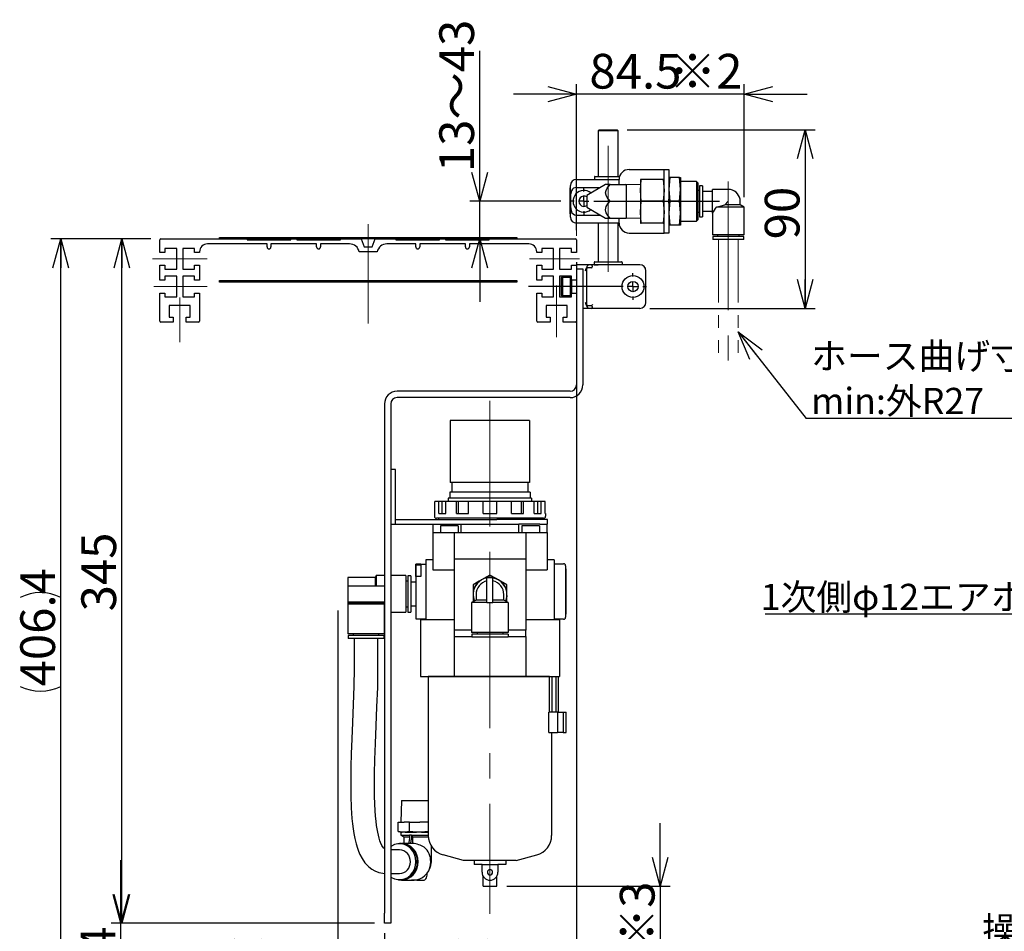
# Model space of a CAD drawing. Units: millimetres. Extents: x 50 to 2184, y 50 to 1435.
# Drawn here: x 578 to 1074, y 286 to 746 of the extents above; entities that cross this region are included whole.
import ezdxf

# ---------------------------------------------------------------- set-up
doc = ezdxf.new("R2010")
doc.units = ezdxf.units.MM
doc.header["$LTSCALE"] = 5
doc.linetypes.add('CENTERX2', pattern=[20.32, 12.7, -2.54, 2.54, -2.54])
doc.linetypes.add('PHANTOM', pattern=[12.7, 6.35, -1.27, 1.27, -1.27, 1.27, -1.27])
doc.layers.add('設計図枠', color=7, linetype='Continuous')
doc.styles.add('SLDTEXTSTYLE0', font='MSGOTHIC.TTC', dxfattribs={"bigfont": 'bigfont'})
doc.styles.add('SLDTEXTSTYLE2', font='MSGOTHIC.TTC')
doc.styles.add('SLDTEXTSTYLE7', font='MSGOTHIC.TTC', dxfattribs={"width": 0.631612, "bigfont": 'bigfont'})
doc.styles.get("Standard").update_dxf_attribs({"font": 'MSGOTHIC.TTC'})
doc.dimstyles.new('SLDDIMSTYLE0', dxfattribs={"dimtxt": 17.5, "dimasz": 14.5, "dimexe": 0, "dimexo": 0.0625, "dimgap": 4.375, "dimtad": 3, "dimdec": 1, "dimrnd": 1e-09, "dimzin": 12, "dimdsep": 46, "dimtxsty": 'SLDTEXTSTYLE2', "dimblk1": 'OPEN30', "dimblk2": 'OPEN30', "dimsah": 1, "dimcen": 0.09, "dimadec": 0, "dimazin": 3, "dimtfac": 1, "dimtdec": 1, "dimtofl": 0, "dimtmove": 0, "dimatfit": 3, "dimldrblk": 'OPEN30', "dimfxl": 1, "dimfrac": 2, "dimtolj": 1, "dimtzin": 12, "dimarcsym": 0})
doc.dimstyles.new('SLDDIMSTYLE1', dxfattribs={"dimtxt": 17.5, "dimasz": 14.5, "dimexe": 0, "dimexo": 0.0625, "dimgap": 4.375, "dimtad": 3, "dimdec": 1, "dimrnd": 1e-09, "dimzin": 12, "dimdsep": 46, "dimtxsty": 'SLDTEXTSTYLE2', "dimblk1": 'OPEN30', "dimblk2": 'OPEN30', "dimsah": 1, "dimcen": 0.09, "dimadec": 0, "dimazin": 3, "dimtfac": 1, "dimtdec": 1, "dimtmove": 0, "dimatfit": 0, "dimldrblk": 'OPEN30', "dimfxl": 1, "dimfrac": 2, "dimtolj": 1, "dimtzin": 12, "dimarcsym": 0})
doc.dimstyles.new('SLDDIMSTYLE2', dxfattribs={"dimtxt": 0.18, "dimasz": 14.5, "dimexe": 0, "dimexo": 0.0625, "dimgap": 0, "dimtad": 0, "dimtih": 1, "dimtoh": 1, "dimdec": 0, "dimrnd": 1e-09, "dimzin": 0, "dimdsep": 46, "dimtxsty": 'STANDARD', "dimblk1": 'OPEN30', "dimblk2": 'OPEN30', "dimsah": 1, "dimcen": 0.09, "dimadec": 0, "dimazin": 0, "dimtfac": 14.5, "dimtdec": 0, "dimtofl": 0, "dimtmove": 0, "dimatfit": 3, "dimldrblk": 'OPEN30', "dimfxl": 1, "dimfrac": 2, "dimtolj": 1, "dimtzin": 0, "dimarcsym": 0})

# ---------------------------------------------------------------- blocks, each defined once
blk = doc.blocks.new('SW_NOTE_3')
at = {"layer": '設計図枠', "color": 0}
blk.add_line((-79.32, 0), (0, 0), dxfattribs=at)
at = {"layer": '設計図枠', "color": 0, "insert": (-81.54, 15.21), "char_height": 13.229, "attachment_point": 1, "style": 'SLDTEXTSTYLE0'}
blk.add_mtext('操作パネル', dxfattribs=at)
blk = doc.blocks.new('SW_NOTE_4')
at = {"layer": '設計図枠', "color": 0}
blk.add_line((-172.83, 0), (0, 0), dxfattribs=at)
at = {"layer": '設計図枠', "color": 0, "insert": (-175.11, 15.08), "char_height": 13.2292, "attachment_point": 1, "style": 'SLDTEXTSTYLE7'}
blk.add_mtext('1次側φ12エアホースを接続してください', dxfattribs=at)
blk = doc.blocks.new('_Open30')
at = {"color": 0, "linetype": 'ByBlock', "lineweight": -2}
for p, q in [((-1, 0.267949), (0, 0)), ((0, 0), (-1, -0.267949)), ((0, 0), (-1, 0))]:
    blk.add_line(p, q, dxfattribs=at)
blk = doc.blocks.new('_D_15')
at = {"layer": '設計図枠'}
for p, q in [((901.06, 308.72), (901.06, 340.47)), ((823.71, 308.72), (906.06, 308.72)), ((901.06, 308.72), (901.06, 228.72)), ((823.71, 228.72), (906.06, 228.72)), ((901.06, 228.72), (901.06, 196.97))]:
    blk.add_line(p, q, dxfattribs=at)
at = {"layer": '設計図枠', "xscale": 14.5, "yscale": 14.5}
for p, rotation in [((901.06, 308.72), 270), ((901.06, 228.72), 90)]:
    blk.add_blockref('_Open30', p, dxfattribs=dict(at, rotation=rotation))
at = {"layer": '設計図枠', "char_height": 17.5, "attachment_point": 1, "rotation": 90}
for s, insert, style in [(') ※3', (880.69, 260.53), 'SLDTEXTSTYLE0'), ('80', (880.69, 240.16), 'SLDTEXTSTYLE2'), ('(', (880.69, 233.96), 'SLDTEXTSTYLE2')]:
    blk.add_mtext(s, dxfattribs=dict(at, insert=insert, style=style))
blk = doc.blocks.new('_D_16')
at = {"layer": '設計図枠'}
for p, q in [((644.31, 635.07), (593.81, 635.07)), ((598.81, 228.72), (598.81, 635.07)), ((806.71, 228.72), (593.81, 228.72))]:
    blk.add_line(p, q, dxfattribs=at)
for centre, start, end in [((588.62, 433.96), 63.4349, 116.5651), ((588.62, 429.83), 243.4349, 296.5651)]:
    blk.add_arc(centre, 22.77, start, end, dxfattribs=at)
at = {"layer": '設計図枠', "xscale": 14.5, "yscale": 14.5}
for p, rotation in [((598.81, 635.07), 90), ((598.81, 228.72), 270)]:
    blk.add_blockref('_Open30', p, dxfattribs=dict(at, rotation=rotation))
at = {"layer": '設計図枠', "insert": (578.44, 409.46), "char_height": 17.5, "attachment_point": 1, "rotation": 90, "style": 'SLDTEXTSTYLE2'}
blk.add_mtext('406.4', dxfattribs=at)
blk = doc.blocks.new('_D_17')
at = {"layer": '設計図枠'}
for p, q in [((629.17, 290.07), (629.17, 321.82)), ((757.01, 290.07), (624.17, 290.07)), ((629.17, 228.72), (629.17, 290.07)), ((806.71, 228.72), (624.17, 228.72)), ((629.17, 228.72), (629.17, 196.97))]:
    blk.add_line(p, q, dxfattribs=at)
for centre, start, end in [((618.98, 256.37), 63.4349, 116.5651), ((618.98, 262.42), 243.4349, 296.5651)]:
    blk.add_arc(centre, 22.77, start, end, dxfattribs=at)
at = {"layer": '設計図枠', "xscale": 14.5, "yscale": 14.5}
for p, rotation in [((629.17, 290.07), 270), ((629.17, 228.72), 90)]:
    blk.add_blockref('_Open30', p, dxfattribs=dict(at, rotation=rotation))
at = {"layer": '設計図枠', "insert": (608.8, 242.05), "char_height": 17.5, "attachment_point": 1, "rotation": 90, "style": 'SLDTEXTSTYLE2'}
blk.add_mtext('61.4', dxfattribs=at)
blk = doc.blocks.new('_D_18')
at = {"layer": '設計図枠'}
for p, q in [((810.03, 654.07), (810.03, 729.86)), ((850.86, 654.07), (805.03, 654.07)), ((810.03, 635.07), (810.03, 654.07)), ((810.03, 635.07), (810.03, 603.32))]:
    blk.add_line(p, q, dxfattribs=at)
at = {"layer": '設計図枠', "xscale": 14.5, "yscale": 14.5}
for p, rotation in [((810.03, 654.07), 270), ((810.03, 635.07), 90)]:
    blk.add_blockref('_Open30', p, dxfattribs=dict(at, rotation=rotation))
at = {"layer": '設計図枠', "insert": (789.67, 668.76), "char_height": 17.5, "attachment_point": 1, "rotation": 90, "style": 'SLDTEXTSTYLE0'}
blk.add_mtext('13～43', dxfattribs=at)
blk = doc.blocks.new('_D_19')
at = {"layer": '設計図枠'}
for p, q in [((858.81, 639.57), (858.81, 713.04)), ((943.31, 656.17), (943.31, 713.04)), ((858.81, 708.04), (827.06, 708.04)), ((943.31, 708.04), (858.81, 708.04)), ((943.31, 708.04), (975.06, 708.04))]:
    blk.add_line(p, q, dxfattribs=at)
at = {"layer": '設計図枠', "xscale": 14.5, "yscale": 14.5}
blk.add_blockref('_Open30', (858.81, 708.04), dxfattribs=at)
at = {"layer": '設計図枠', "xscale": 14.5, "yscale": 14.5, "rotation": 180}
blk.add_blockref('_Open30', (943.31, 708.04), dxfattribs=at)
at = {"layer": '設計図枠', "char_height": 17.5, "attachment_point": 1}
for s, insert, style in [('84.5', (865.34, 728.4), 'SLDTEXTSTYLE2'), (' ※2', (900.03, 728.4), 'SLDTEXTSTYLE0')]:
    blk.add_mtext(s, dxfattribs=dict(at, insert=insert, style=style))
blk = doc.blocks.new('_D_20')
at = {"layer": '設計図枠'}
for p, q in [((738.51, 447.77), (738.51, 256.52)), ((762.01, 285.07), (762.01, 256.52)), ((738.51, 261.52), (680.42, 261.52)), ((738.51, 261.52), (762.01, 261.52)), ((762.01, 261.52), (793.76, 261.52))]:
    blk.add_line(p, q, dxfattribs=at)
at = {"layer": '設計図枠', "xscale": 14.5, "yscale": 14.5}
blk.add_blockref('_Open30', (738.51, 261.52), dxfattribs=at)
at = {"layer": '設計図枠', "xscale": 14.5, "yscale": 14.5, "rotation": 180}
blk.add_blockref('_Open30', (762.01, 261.52), dxfattribs=at)
at = {"layer": '設計図枠', "insert": (680.42, 281.88), "char_height": 17.5, "attachment_point": 1, "style": 'SLDTEXTSTYLE2'}
blk.add_mtext('23.5', dxfattribs=at)
blk = doc.blocks.new('_D_21')
at = {"layer": '設計図枠'}
for p, q in [((858.81, 623.32), (858.81, 256.52)), ((762.01, 285.07), (762.01, 256.52)), ((762.01, 261.52), (858.81, 261.52))]:
    blk.add_line(p, q, dxfattribs=at)
at = {"layer": '設計図枠', "xscale": 14.5, "yscale": 14.5, "rotation": 180}
blk.add_blockref('_Open30', (762.01, 261.52), dxfattribs=at)
at = {"layer": '設計図枠', "xscale": 14.5, "yscale": 14.5}
blk.add_blockref('_Open30', (858.81, 261.52), dxfattribs=at)
at = {"layer": '設計図枠', "insert": (793.07, 281.88), "char_height": 17.5, "attachment_point": 1, "style": 'SLDTEXTSTYLE2'}
blk.add_mtext('96.8', dxfattribs=at)
blk = doc.blocks.new('_D_22')
at = {"layer": '設計図枠'}
for p, q in [((644.31, 635.07), (624.58, 635.07)), ((629.58, 290.07), (629.58, 635.07)), ((757.01, 290.07), (624.58, 290.07))]:
    blk.add_line(p, q, dxfattribs=at)
at = {"layer": '設計図枠', "xscale": 14.5, "yscale": 14.5}
for p, rotation in [((629.58, 635.07), 90), ((629.58, 290.07), 270)]:
    blk.add_blockref('_Open30', p, dxfattribs=dict(at, rotation=rotation))
at = {"layer": '設計図枠', "insert": (609.22, 447.29), "char_height": 17.5, "attachment_point": 1, "rotation": 90, "style": 'SLDTEXTSTYLE2'}
blk.add_mtext('345', dxfattribs=at)
blk = doc.blocks.new('_D_23')
at = {"layer": '設計図枠'}
for p, q in [((884.31, 690.07), (979.1, 690.07)), ((974.1, 690.07), (974.1, 600.07)), ((895.81, 600.07), (979.1, 600.07))]:
    blk.add_line(p, q, dxfattribs=at)
at = {"layer": '設計図枠', "xscale": 14.5, "yscale": 14.5}
for p, rotation in [((974.1, 690.07), 90), ((974.1, 600.07), 270)]:
    blk.add_blockref('_Open30', p, dxfattribs=dict(at, rotation=rotation))
at = {"layer": '設計図枠', "insert": (953.74, 634.88), "char_height": 17.5, "attachment_point": 1, "rotation": 90, "style": 'SLDTEXTSTYLE2'}
blk.add_mtext('90', dxfattribs=at)
blk = doc.blocks.new('SW_NOTE_7')
at = {"layer": '設計図枠', "color": 0}
blk.add_line((109.34, 0), (0, 0), dxfattribs=at)
at = {"layer": '設計図枠', "color": 0, "char_height": 13.229, "attachment_point": 1, "style": 'SLDTEXTSTYLE0'}
for s, insert in [('ホース曲げ寸法', (2.48, 38.06)), ('min:外R27', (2.48, 15.42))]:
    blk.add_mtext(s, dxfattribs=dict(at, insert=insert))
blk = doc.blocks.new('SW_CENTERMARKSYMBOL_27')
at = {"layer": '設計図枠', "color": 0}
for p, q in [((0, 5), (0, 6.75)), ((-5, 0), (-6.75, 0)), ((0, 0), (-2.5, 0)), ((0, 0), (0, 2.5)), ((0, 0), (0, -2.5)), ((0, 0), (2.5, 0)), ((5, 0), (68.24, 0)), ((0, -5), (0, -6.75))]:
    blk.add_line(p, q, dxfattribs=at)
blk = doc.blocks.new('SW_CENTERMARKSYMBOL_28')
at = {"layer": '設計図枠', "color": 0}
for p, q in [((0, 5), (0, 6.75)), ((-5, 0), (-52.62, 0)), ((0, 0), (-2.5, 0)), ((0, 0), (0, 2.5)), ((0, 0), (0, -2.5)), ((0, 0), (2.5, 0)), ((5, 0), (6.75, 0)), ((0, -5), (0, -6.75))]:
    blk.add_line(p, q, dxfattribs=at)

msp = doc.modelspace()

# ---------------------------------------------------------------- linework, layer by layer
at = {"color": 7, "linetype": 'Continuous', "lineweight": 25}
for p, q in [((870.31, 690.07), (869.81, 689.57)), ((870.31, 690.07), (879.31, 690.07)), ((879.81, 689.57), (879.31, 690.07)), ((869.81, 689.57), (869.81, 666.57)), ((879.81, 689.57), (869.81, 689.57)), ((879.81, 666.57), (879.81, 689.57)), ((867.83, 666.27), (867.83, 665.07)), ((868.13, 666.57), (880.54, 666.57)), ((885.31, 670.07), (900.71, 670.07)), ((900.71, 670.07), (903.01, 670.07)), ((903.01, 670.07), (905.31, 670.07)), ((903.01, 655.07), (903.01, 670.07)), ((905.31, 670.07), (905.31, 655.07)), ((905.81, 666.07), (905.31, 660.07)), ((905.31, 666.07), (905.81, 666.07)), ((910.81, 666.07), (905.81, 666.07)), ((911.31, 660.07), (910.81, 666.07)), ((910.81, 666.07), (911.31, 666.07)), ((911.31, 666.07), (911.31, 660.07)), ((855.51, 660.8), (855.51, 658.38)), ((855.51, 660.8), (855.81, 660.8)), ((855.81, 654.07), (855.81, 662.07)), ((858.81, 665.07), (880.31, 665.07)), ((858.81, 661), (870.81, 661)), ((873.53, 662.57), (864.01, 657.07)), ((875.81, 662.57), (883.81, 662.57)), ((880.31, 662.57), (880.31, 665.07)), ((891.01, 662.35), (883.77, 662.57)), ((883.81, 662.57), (883.81, 658.59)), ((891.01, 659.57), (891.46, 665.07)), ((891.46, 665.07), (891.01, 665.07)), ((891.01, 665.07), (891.01, 659.57)), ((902.55, 665.07), (891.46, 665.07)), ((902.55, 665.07), (903.01, 659.57)), ((903.01, 665.07), (902.55, 665.07)), ((919.39, 664.07), (911.31, 664.07)), ((920.01, 663.45), (919.39, 664.07)), ((919.39, 664.07), (919.39, 649.07)), ((920.01, 663.45), (920.01, 649.37)), ((922.41, 661.87), (920.91, 661.87)), ((920.91, 661.87), (920.91, 650.17)), ((922.41, 661.87), (922.41, 650.17)), ((855.51, 658.39), (855.51, 657.7)), ((855.51, 658.38), (855.81, 658.38)), ((855.51, 657.7), (855.51, 657.02)), ((855.51, 657.7), (855.81, 657.7)), ((855.51, 657.02), (855.51, 656.22)), ((855.51, 656.22), (855.81, 656.22)), ((855.51, 656.22), (855.51, 655.55)), ((855.51, 656.17), (855.51, 656.01)), ((855.51, 655.55), (855.81, 655.55)), ((855.51, 655.29), (855.51, 654.9)), ((864.01, 657.07), (864.01, 653.14)), ((883.81, 658.59), (883.81, 658.05)), ((883.81, 658.05), (883.81, 654.07)), ((891.46, 654.07), (891.01, 659.57)), ((891.01, 659.57), (891.01, 648.57)), ((903.01, 659.57), (902.55, 654.07)), ((905.31, 660.07), (905.81, 654.07)), ((910.81, 654.07), (911.31, 660.07)), ((911.31, 660.07), (911.31, 648.07)), ((920.91, 659.54), (920.01, 659.54)), ((927.41, 659.07), (922.41, 659.07)), ((935.36, 660.07), (927.41, 660.07)), ((927.41, 654.07), (927.41, 660.07)), ((855.51, 654.9), (855.81, 654.9)), ((855.51, 654.9), (855.51, 654.83)), ((855.51, 654.83), (855.81, 654.83)), ((855.51, 654.83), (855.51, 654.15)), ((855.51, 654.15), (855.51, 653.04)), ((855.51, 653.23), (855.51, 652.43)), ((855.51, 653.04), (855.81, 653.04)), ((855.51, 652.99), (855.51, 652.77)), ((855.51, 652.77), (855.81, 652.77)), ((855.51, 652.45), (855.51, 650.61)), ((855.51, 652.45), (855.81, 652.45)), ((855.51, 650.61), (855.81, 650.61)), ((855.51, 650.61), (855.51, 650.16)), ((855.81, 646.07), (855.81, 654.07)), ((864.01, 653.14), (864.01, 651.07)), ((864.01, 651.07), (873.53, 645.57)), ((875.81, 654.07), (883.81, 654.07)), ((883.81, 654.07), (883.81, 650.09)), ((891.01, 648.57), (891.46, 654.07)), ((902.55, 654.07), (891.46, 654.07)), ((902.55, 654.07), (903.01, 648.57)), ((903.01, 653.07), (903.01, 655.07)), ((903.01, 638.07), (903.01, 653.07)), ((905.31, 653.07), (905.31, 655.07)), ((905.81, 654.07), (905.31, 648.07)), ((905.31, 653.07), (905.31, 638.07)), ((910.81, 654.07), (905.81, 654.07)), ((911.31, 648.07), (910.81, 654.07)), ((927.41, 648.07), (927.41, 654.07)), ((929.39, 651.17), (933.58, 652.29)), ((935.36, 651.17), (929.39, 651.17)), ((933.58, 652.29), (935.36, 654.07)), ((941.36, 652.29), (933.58, 652.29)), ((943.31, 651.17), (935.36, 651.17)), ((941.36, 652.29), (941.36, 654.07)), ((943.31, 651.17), (941.36, 652.29)), ((943.31, 637.17), (943.31, 651.17)), ((855.51, 650.16), (855.51, 647.74)), ((855.51, 650.16), (855.81, 650.16)), ((855.51, 647.74), (855.81, 647.74)), ((858.81, 647.14), (870.81, 647.14)), ((875.81, 645.57), (883.81, 645.57)), ((880.31, 643.07), (880.31, 645.57)), ((883.77, 645.56), (891.01, 645.79)), ((883.81, 650.09), (883.81, 649.55)), ((883.81, 649.55), (883.81, 645.57)), ((891.46, 643.07), (891.01, 648.57)), ((891.01, 648.57), (891.01, 643.07)), ((903.01, 648.57), (902.55, 643.07)), ((905.31, 648.07), (905.81, 642.07)), ((910.81, 642.07), (911.31, 648.07)), ((911.31, 648.07), (911.31, 642.07)), ((919.39, 649.07), (919.39, 644.07)), ((920.01, 649.37), (920.01, 644.68)), ((920.01, 648.59), (920.91, 648.59)), ((920.91, 650.17), (920.91, 646.27)), ((920.91, 646.27), (922.41, 646.27)), ((922.41, 650.17), (922.41, 646.27)), ((922.41, 649.07), (927.41, 649.07)), ((927.41, 648.07), (927.41, 637.17)), ((880.31, 643.07), (858.81, 643.07)), ((869.81, 643.07), (869.81, 623.57)), ((879.81, 623.57), (879.81, 643.07)), ((891.01, 643.07), (891.46, 643.07)), ((902.55, 643.07), (891.46, 643.07)), ((902.55, 643.07), (903.01, 643.07)), ((905.81, 642.07), (905.31, 642.07)), ((910.81, 642.07), (905.81, 642.07)), ((911.31, 642.07), (910.81, 642.07)), ((911.31, 644.07), (919.39, 644.07)), ((919.39, 644.07), (920.01, 644.68)), ((678.81, 635.07), (678.81, 635.77)), ((678.81, 635.77), (828.81, 635.77)), ((828.81, 635.77), (828.81, 635.07)), ((885.31, 638.07), (900.71, 638.07)), ((900.71, 638.07), (903.01, 638.07)), ((905.31, 638.07), (903.01, 638.07)), ((935.36, 637.17), (927.41, 637.17)), ((927.56, 636.27), (927.56, 634.77)), ((935.36, 636.27), (927.56, 636.27)), ((929.88, 637.17), (929.88, 636.27)), ((943.31, 637.17), (935.36, 637.17)), ((943.16, 636.27), (935.36, 636.27)), ((940.83, 636.27), (940.83, 637.17)), ((943.16, 634.77), (943.16, 636.27)), ((648.81, 628.32), (648.81, 634.57)), ((649.31, 635.07), (692.81, 635.07)), ((702.81, 632.57), (672.81, 632.57)), ((828.81, 635.07), (678.81, 635.07)), ((692.81, 635.07), (692.81, 634.57)), ((692.81, 634.57), (714.81, 634.57)), ((702.81, 631.07), (702.81, 632.57)), ((727.81, 632.57), (704.81, 632.57)), ((704.81, 632.57), (704.81, 631.07)), ((714.81, 634.57), (714.81, 635.07)), ((714.81, 635.07), (717.81, 635.07)), ((717.81, 635.07), (717.81, 634.57)), ((717.81, 634.57), (739.81, 634.57)), ((727.81, 631.07), (727.81, 632.57)), ((744.41, 632.57), (729.81, 632.57)), ((729.81, 632.57), (729.81, 631.07)), ((739.81, 634.57), (739.81, 635.07)), ((739.81, 635.07), (750.31, 635.07)), ((750.31, 635.07), (751.81, 631.07)), ((751.81, 631.07), (755.81, 631.07)), ((755.81, 631.07), (757.31, 635.07)), ((757.31, 635.07), (767.81, 635.07)), ((777.81, 632.57), (763.21, 632.57)), ((767.81, 635.07), (767.81, 634.57)), ((767.81, 634.57), (789.81, 634.57)), ((777.81, 631.07), (777.81, 632.57)), ((802.81, 632.57), (779.81, 632.57)), ((779.81, 632.57), (779.81, 631.07)), ((789.81, 634.57), (789.81, 635.07)), ((789.81, 635.07), (792.81, 635.07)), ((792.81, 635.07), (792.81, 634.57)), ((792.81, 634.57), (814.81, 634.57)), ((802.81, 631.07), (802.81, 632.57)), ((834.81, 632.57), (804.81, 632.57)), ((804.81, 632.57), (804.81, 631.07)), ((814.81, 634.57), (814.81, 635.07)), ((814.81, 635.07), (858.31, 635.07)), ((858.81, 634.57), (858.81, 628.32)), ((935.36, 634.77), (927.56, 634.77)), ((943.16, 634.77), (935.36, 634.77)), ((651.31, 628.32), (648.81, 628.32)), ((657.31, 630.32), (651.31, 630.32)), ((651.31, 630.32), (651.31, 628.32)), ((657.31, 619.82), (657.31, 630.32)), ((666.31, 630.32), (660.31, 630.32)), ((660.31, 630.32), (660.31, 619.82)), ((666.31, 628.32), (666.31, 630.32)), ((668.81, 628.32), (666.31, 628.32)), ((668.81, 628.57), (668.81, 628.32)), ((758.31, 628.57), (749.31, 628.57)), ((838.81, 628.32), (838.81, 628.57)), ((841.31, 628.32), (838.81, 628.32)), ((847.31, 630.32), (841.31, 630.32)), ((841.31, 630.32), (841.31, 628.32)), ((847.31, 619.82), (847.31, 630.32)), ((856.31, 630.32), (850.31, 630.32)), ((850.31, 630.32), (850.31, 619.82)), ((856.31, 628.32), (856.31, 630.32)), ((858.81, 628.32), (856.31, 628.32)), ((648.81, 621.82), (651.31, 621.82)), ((648.81, 614.32), (648.81, 621.82)), ((651.31, 621.82), (651.31, 619.82)), ((666.31, 619.82), (666.31, 621.82)), ((666.31, 621.82), (668.81, 621.82)), ((668.81, 621.82), (668.81, 614.32)), ((838.81, 614.32), (838.81, 621.82)), ((838.81, 621.82), (841.31, 621.82)), ((841.31, 621.82), (841.31, 619.82)), ((856.31, 619.82), (856.31, 621.82)), ((856.31, 621.82), (858.81, 621.82)), ((858.81, 621.82), (858.81, 614.32)), ((864.9, 622.07), (859.31, 622.07)), ((863.8, 620.56), (863.8, 620.44)), ((866.31, 620.57), (864.31, 620.57)), ((866.31, 622.07), (864.9, 622.07)), ((869.81, 622.07), (866.31, 622.07)), ((866.81, 621.57), (866.81, 621.07)), ((867.81, 623.27), (867.81, 622.07)), ((867.81, 622.07), (869.81, 622.07)), ((868.11, 623.57), (881.49, 623.57)), ((890.81, 622.07), (869.81, 622.07)), ((881.79, 623.27), (881.79, 622.07)), ((651.31, 619.82), (657.31, 619.82)), ((657.31, 616.32), (651.31, 616.32)), ((651.31, 616.32), (651.31, 614.32)), ((657.31, 605.82), (657.31, 616.32)), ((660.31, 619.82), (666.31, 619.82)), ((666.31, 616.32), (660.31, 616.32)), ((660.31, 616.32), (660.31, 605.82)), ((666.31, 614.32), (666.31, 616.32)), ((841.31, 619.82), (847.31, 619.82)), ((847.31, 616.32), (841.31, 616.32)), ((841.31, 616.32), (841.31, 614.32)), ((847.31, 605.82), (847.31, 616.32)), ((850.31, 619.82), (856.31, 619.82)), ((856.31, 616.32), (850.31, 616.32)), ((850.31, 616.32), (850.31, 605.82)), ((851.81, 616.07), (851.31, 615.57)), ((851.31, 606.57), (851.31, 615.57)), ((851.81, 615.57), (851.31, 615.57)), ((851.81, 616.07), (855.81, 616.07)), ((851.81, 616.07), (851.81, 615.57)), ((851.81, 615.57), (851.81, 606.57)), ((855.81, 615.57), (851.81, 615.57)), ((855.81, 616.07), (855.81, 615.57)), ((856.31, 615.57), (855.81, 616.07)), ((855.81, 606.57), (855.81, 615.57)), ((856.31, 615.57), (855.81, 615.57)), ((856.31, 614.32), (856.31, 616.32)), ((858.81, 620.07), (862.01, 620.07)), ((862.01, 620.07), (862.01, 618.07)), ((862.01, 618.07), (862.01, 561.47)), ((863.81, 620.07), (863.81, 619.99)), ((863.81, 619.99), (863.81, 602.15)), ((893.81, 614.19), (893.81, 619.07)), ((651.31, 614.32), (648.81, 614.32)), ((668.81, 614.32), (666.31, 614.32)), ((678.81, 613.37), (678.81, 614.07)), ((678.81, 614.07), (828.81, 614.07)), ((828.81, 613.37), (678.81, 613.37)), ((828.81, 614.07), (828.81, 613.37)), ((841.31, 614.32), (838.81, 614.32)), ((858.81, 614.32), (856.31, 614.32)), ((856.31, 614.32), (856.31, 607.82)), ((858.81, 614.32), (858.81, 607.82)), ((863.81, 614.44), (863.81, 614.44)), ((893.81, 611.07), (893.81, 614.19)), ((893.81, 607.95), (893.81, 611.07)), ((648.81, 593.57), (648.81, 607.82)), ((648.81, 607.82), (651.31, 607.82)), ((651.31, 607.82), (651.31, 605.82)), ((651.31, 605.82), (657.31, 605.82)), ((660.31, 605.82), (666.31, 605.82)), ((666.31, 605.82), (666.31, 607.82)), ((666.31, 607.82), (668.81, 607.82)), ((668.81, 607.82), (668.81, 593.57)), ((838.81, 593.57), (838.81, 607.82)), ((838.81, 607.82), (841.31, 607.82)), ((841.31, 607.82), (841.31, 605.82)), ((841.31, 605.82), (847.31, 605.82)), ((850.31, 605.82), (856.31, 605.82)), ((851.31, 606.57), (851.81, 606.07)), ((851.81, 606.57), (851.31, 606.57)), ((851.81, 606.57), (851.81, 606.07)), ((851.81, 606.57), (855.81, 606.57)), ((855.81, 606.07), (851.81, 606.07)), ((855.81, 606.57), (855.81, 606.07)), ((856.31, 606.57), (855.81, 606.57)), ((856.31, 606.57), (855.81, 606.07)), ((856.31, 605.82), (856.31, 607.82)), ((856.31, 607.82), (858.81, 607.82)), ((858.81, 607.82), (858.81, 593.57)), ((893.81, 603.07), (893.81, 607.95)), ((653.56, 601.57), (653.56, 595.57)), ((664.06, 601.57), (653.56, 601.57)), ((664.06, 595.57), (664.06, 601.57)), ((854.06, 601.57), (843.56, 601.57)), ((843.56, 601.57), (843.56, 595.57)), ((854.06, 595.57), (854.06, 601.57)), ((863.8, 601.7), (863.8, 601.57)), ((863.81, 601.99), (863.81, 602.15)), ((863.81, 602.15), (863.81, 602.07)), ((864.31, 601.57), (866.31, 601.57)), ((866.92, 602), (866.81, 601.7)), ((866.81, 601.07), (866.81, 600.57)), ((864.9, 600.07), (862.01, 600.07)), ((866.31, 600.07), (864.9, 600.07)), ((869.81, 600.07), (866.31, 600.07)), ((890.81, 600.07), (869.81, 600.07)), ((655.56, 593.07), (649.31, 593.07)), ((653.56, 595.57), (655.56, 595.57)), ((655.56, 595.57), (655.56, 593.07)), ((662.06, 593.07), (662.06, 595.57)), ((662.06, 595.57), (664.06, 595.57)), ((668.31, 593.07), (662.06, 593.07)), ((845.56, 593.07), (839.31, 593.07)), ((843.56, 595.57), (845.56, 595.57)), ((845.56, 595.57), (845.56, 593.07)), ((852.06, 593.07), (852.06, 595.57)), ((852.06, 595.57), (854.06, 595.57)), ((858.31, 593.07), (852.06, 593.07)), ((858.81, 593.57), (858.81, 561.47)), ((855.61, 558.27), (768.41, 558.27)), ((762.01, 551.87), (762.01, 295.07)), ((765.21, 551.87), (765.21, 295.07)), ((855.61, 555.07), (768.41, 555.07)), ((795.21, 543.52), (795.21, 512.32)), ((835.21, 543.52), (795.21, 543.52)), ((835.21, 543.52), (835.21, 512.32)), ((767.51, 518.82), (765.21, 518.82)), ((767.51, 493.62), (767.51, 518.82)), ((835.21, 512.32), (795.21, 512.32)), ((796.06, 512.32), (796.06, 507.32)), ((834.36, 512.32), (834.36, 507.32)), ((795.02, 507.32), (795.02, 504.32)), ((835.4, 507.32), (795.02, 507.32)), ((835.4, 507.32), (835.4, 504.32)), ((787.43, 496.62), (787.43, 502.62)), ((789.4, 502.62), (787.43, 502.62)), ((789.4, 496.62), (789.4, 502.62)), ((791.15, 502.62), (789.4, 502.62)), ((791.15, 496.62), (791.15, 502.62)), ((792.9, 502.62), (791.15, 502.62)), ((792.9, 496.62), (792.9, 502.62)), ((798.29, 502.62), (792.9, 502.62)), ((794.21, 504.32), (794.21, 502.62)), ((836.21, 504.32), (794.21, 504.32)), ((798.29, 496.62), (798.29, 502.62)), ((799.3, 502.62), (798.29, 502.62)), ((799.3, 496.62), (799.3, 502.62)), ((804.35, 502.62), (799.3, 502.62)), ((804.35, 496.62), (804.35, 502.62)), ((811.71, 502.62), (804.35, 502.62)), ((811.71, 496.62), (811.71, 502.62)), ((818.71, 502.62), (811.71, 502.62)), ((818.71, 496.62), (818.71, 502.62)), ((826.07, 502.62), (818.71, 502.62)), ((826.07, 496.62), (826.07, 502.62)), ((831.12, 502.62), (826.07, 502.62)), ((831.12, 496.62), (831.12, 502.62)), ((832.13, 502.62), (831.12, 502.62)), ((832.13, 496.62), (832.13, 502.62)), ((837.52, 502.62), (832.13, 502.62)), ((836.21, 504.32), (836.21, 502.62)), ((837.52, 496.62), (837.52, 502.62)), ((839.27, 502.62), (837.52, 502.62)), ((839.27, 496.62), (839.27, 502.62)), ((841.02, 502.62), (839.27, 502.62)), ((841.02, 496.62), (841.02, 502.62)), ((842.99, 502.62), (841.02, 502.62)), ((842.99, 496.62), (842.99, 502.62)), ((787.21, 496.62), (787.21, 495.22)), ((787.21, 496.62), (787.43, 496.62)), ((789.4, 496.62), (792.9, 496.62)), ((798.29, 496.62), (804.35, 496.62)), ((811.71, 496.62), (818.71, 496.62)), ((826.07, 496.62), (832.13, 496.62)), ((837.52, 496.62), (841.02, 496.62)), ((842.99, 496.62), (843.21, 496.62)), ((843.21, 496.62), (843.21, 495.22)), ((767.51, 491.32), (767.51, 493.62)), ((767.51, 493.62), (818.7, 493.62)), ((806.86, 494.22), (788.29, 494.22)), ((789.21, 494.22), (789.21, 493.62)), ((842.21, 494.22), (806.86, 494.22)), ((844.21, 493.62), (818.7, 493.62)), ((841.21, 494.22), (841.21, 493.62)), ((844.21, 491.32), (844.21, 493.62)), ((765.21, 491.32), (767.51, 491.32)), ((767.51, 491.32), (818.61, 491.32)), ((786.41, 491.32), (786.41, 487.02)), ((786.41, 487.02), (786.41, 468.32)), ((786.41, 487.02), (797.21, 487.02)), ((790.21, 490.37), (790.21, 487.02)), ((799.21, 490.37), (790.21, 490.37)), ((797.21, 487.02), (833.21, 487.02)), ((797.21, 487.02), (797.21, 473.82)), ((799.21, 490.37), (799.21, 487.02)), ((800.71, 487.02), (800.71, 491.32)), ((818.61, 491.32), (829.71, 491.32)), ((829.71, 487.02), (829.71, 491.32)), ((840.32, 491.32), (829.71, 491.32)), ((831.21, 490.37), (831.21, 487.02)), ((840.21, 490.37), (831.21, 490.37)), ((833.21, 487.02), (833.21, 473.82)), ((833.21, 487.02), (844.01, 487.02)), ((840.21, 490.37), (840.21, 487.02)), ((840.32, 491.32), (844.01, 491.32)), ((844.01, 487.02), (844.01, 491.32)), ((844.21, 491.32), (844.01, 491.32)), ((844.01, 487.02), (844.01, 468.32)), ((782.91, 473.32), (782.91, 443.12)), ((786.41, 473.32), (782.91, 473.32)), ((797.21, 473.82), (797.21, 437.82)), ((797.21, 473.82), (833.21, 473.82)), ((833.21, 473.82), (833.21, 437.82)), ((847.51, 473.32), (844.01, 473.32)), ((847.51, 473.32), (847.51, 443.12)), ((780.41, 471.07), (777.91, 471.07)), ((777.91, 467.82), (777.91, 471.07)), ((777.91, 464.82), (777.91, 467.82)), ((780.41, 470.62), (778.01, 470.62)), ((778.01, 467.82), (778.01, 470.62)), ((778.01, 465.02), (778.01, 467.82)), ((780.41, 471.07), (782.91, 471.07)), ((780.41, 471.07), (780.41, 464.82)), ((786.41, 468.32), (797.21, 468.32)), ((833.21, 468.32), (844.01, 468.32)), ((847.51, 470.32), (847.81, 470.32)), ((847.81, 443.32), (847.81, 471.32)), ((847.81, 471.32), (852.31, 471.32)), ((853.31, 470.32), (853.31, 444.32)), ((853.51, 468.82), (853.31, 468.82)), ((853.51, 468.82), (853.51, 457.32)), ((757.28, 464.32), (743.51, 464.32)), ((743.51, 464.32), (743.51, 460.07)), ((757.86, 465.32), (757.28, 464.32)), ((757.28, 464.32), (757.28, 460.07)), ((762.01, 465.32), (757.86, 465.32)), ((757.86, 465.32), (757.86, 460.07)), ((772.86, 465.32), (765.21, 465.32)), ((772.86, 465.32), (772.86, 456.07)), ((773.76, 462.54), (772.86, 462.54)), ((775.26, 465.17), (773.76, 465.17)), ((773.76, 465.17), (773.76, 456.07)), ((775.26, 465.17), (775.26, 456.07)), ((777.91, 462.07), (775.26, 462.07)), ((780.41, 464.82), (777.91, 464.82)), ((777.91, 464.82), (777.91, 443.57)), ((778.01, 465.02), (780.41, 465.02)), ((809.83, 462.53), (806.71, 460.73)), ((810.96, 463.18), (809.83, 462.53)), ((812.09, 463.83), (810.96, 463.18)), ((815.21, 465.63), (812.09, 463.83)), ((813.71, 464.32), (816.71, 464.32)), ((813.71, 460.32), (813.71, 464.32)), ((818.33, 463.83), (815.21, 465.63)), ((816.71, 460.32), (816.71, 464.32)), ((819.46, 463.18), (818.33, 463.83)), ((820.59, 462.53), (819.46, 463.18)), ((823.71, 460.73), (820.59, 462.53)), ((762.01, 460.07), (743.51, 460.07)), ((743.51, 460.07), (743.51, 456.07)), ((806.71, 460.73), (806.71, 457.13)), ((806.71, 457.13), (806.71, 455.82)), ((813.71, 451.72), (813.71, 460.32)), ((816.71, 451.72), (816.71, 460.32)), ((823.71, 457.13), (823.71, 460.73)), ((823.71, 455.82), (823.71, 457.13)), ((853.51, 457.32), (853.51, 445.82)), ((743.51, 456.07), (743.51, 452.07)), ((743.51, 452.07), (762.01, 452.07)), ((743.51, 452.07), (743.51, 447.82)), ((744.51, 452.07), (744.51, 451.52)), ((761.01, 451.52), (761.01, 452.07)), ((772.86, 456.07), (772.86, 446.82)), ((773.76, 456.07), (773.76, 446.97)), ((775.26, 456.07), (775.26, 446.97)), ((808.21, 453.01), (805.97, 451.72)), ((813.71, 451.72), (805.97, 451.72)), ((805.97, 451.72), (805.97, 436.72)), ((806.71, 455.82), (806.71, 454.51)), ((806.71, 454.51), (806.71, 452.15)), ((808.21, 455.82), (808.21, 453.01)), ((813.71, 453.01), (808.21, 453.01)), ((813.71, 451.72), (816.71, 451.72)), ((822.21, 453.01), (816.71, 453.01)), ((824.45, 451.72), (816.71, 451.72)), ((822.21, 453.01), (822.21, 455.82)), ((824.45, 451.72), (822.21, 453.01)), ((823.71, 454.51), (823.71, 455.82)), ((823.71, 452.15), (823.71, 454.51)), ((824.45, 451.72), (824.45, 436.72)), ((743.51, 447.82), (743.56, 447.82)), ((744.51, 451.52), (743.56, 450.97)), ((743.56, 450.97), (743.56, 435.97)), ((752.76, 450.97), (743.56, 450.97)), ((761.01, 451.52), (744.51, 451.52)), ((761.96, 450.97), (752.76, 450.97)), ((761.96, 450.97), (761.01, 451.52)), ((761.96, 435.97), (761.96, 450.97)), ((761.96, 446.82), (762.01, 446.82)), ((765.21, 446.82), (772.86, 446.82)), ((772.86, 449.59), (773.76, 449.59)), ((773.76, 446.97), (775.26, 446.97)), ((775.26, 450.07), (777.91, 450.07)), ((777.91, 443.57), (782.91, 443.57)), ((780.21, 443.12), (780.21, 414.53)), ((780.21, 443.12), (784.66, 443.12)), ((784.66, 443.12), (797.21, 443.12)), ((833.21, 443.12), (845.76, 443.12)), ((845.76, 443.12), (850.21, 443.12)), ((847.81, 444.32), (847.51, 444.32)), ((852.31, 443.32), (847.81, 443.32)), ((850.21, 443.12), (850.21, 414.53)), ((853.31, 445.82), (853.51, 445.82)), ((805.97, 437.82), (797.21, 437.82)), ((797.21, 437.82), (797.21, 434.62)), ((833.21, 437.82), (824.45, 437.82)), ((833.21, 434.62), (833.21, 437.82)), ((752.76, 435.97), (743.56, 435.97)), ((743.66, 435.07), (743.66, 433.57)), ((752.76, 435.07), (743.66, 435.07)), ((752.76, 433.57), (743.66, 433.57)), ((746.28, 435.97), (746.28, 435.07)), ((746.76, 433.57), (746.76, 418.57)), ((761.96, 435.97), (752.76, 435.97)), ((761.86, 435.07), (752.76, 435.07)), ((761.86, 433.57), (752.76, 433.57)), ((758.76, 418.57), (758.76, 433.57)), ((759.23, 435.07), (759.23, 435.97)), ((761.86, 433.57), (761.86, 435.07)), ((797.21, 434.62), (797.21, 414.53)), ((797.21, 434.62), (806.11, 434.62)), ((824.45, 436.72), (805.97, 436.72)), ((806.11, 435.82), (806.11, 434.32)), ((824.31, 435.82), (806.11, 435.82)), ((824.31, 434.32), (806.11, 434.32)), ((808.73, 436.72), (808.73, 435.82)), ((821.68, 436.72), (821.68, 435.82)), ((824.31, 435.82), (824.31, 434.32)), ((824.31, 434.62), (833.21, 434.62)), ((833.21, 434.62), (833.21, 414.53)), ((746.76, 418.57), (746.76, 417.27)), ((758.76, 417.27), (758.76, 418.57)), ((780.21, 414.53), (784.66, 414.53)), ((784.11, 414.52), (784.11, 334.32)), ((845.18, 414.52), (784.11, 414.52)), ((784.66, 414.53), (797.21, 414.53)), ((797.21, 414.53), (833.21, 414.53)), ((833.21, 414.53), (845.76, 414.53)), ((845.18, 414.53), (845.18, 414.52)), ((845.18, 396.4), (845.18, 414.52)), ((845.76, 414.53), (850.21, 414.53)), ((846.58, 396.4), (846.58, 414.53)), ((848.59, 414.52), (849.71, 414.52)), ((848.59, 396.4), (848.59, 414.52)), ((849.71, 414.53), (849.71, 414.52)), ((849.71, 396.4), (849.71, 414.52)), ((844.95, 386.29), (844.95, 396.4)), ((849.31, 396.4), (844.95, 396.4)), ((849.31, 396.4), (849.31, 386.29)), ((849.31, 396.4), (852.17, 396.4)), ((852.17, 396.4), (852.17, 386.29)), ((852.17, 396.4), (853.61, 396.4)), ((853.61, 386.29), (853.61, 396.4)), ((844.95, 386.29), (849.31, 386.29)), ((846.31, 386.29), (846.31, 334.32)), ((852.17, 386.29), (849.31, 386.29)), ((852.17, 386.29), (853.61, 386.29)), ((770.54, 351.97), (770.2, 341.07)), ((770.54, 351.97), (775.26, 351.97)), ((775.26, 351.97), (784.11, 351.97)), ((768.93, 336.34), (768.93, 341.07)), ((768.93, 341.07), (771.5, 341.07)), ((771.5, 341.07), (771.99, 341.07)), ((774.56, 341.07), (771.99, 341.07)), ((774.56, 336.34), (774.56, 341.07)), ((774.56, 341.07), (779.03, 341.07)), ((779.03, 341.07), (779.87, 341.07)), ((784.11, 341.07), (779.87, 341.07)), ((771, 336.02), (768.93, 336.34)), ((768.93, 336.34), (769.33, 336.26)), ((769.32, 336.23), (770.11, 336.02)), ((770.11, 336.02), (771, 336.02)), ((770.21, 336.02), (770.21, 334.52)), ((770.21, 334.52), (771.71, 333.65)), ((770.21, 334.52), (774.67, 334.52)), ((771.75, 336.02), (771, 336.02)), ((771.71, 333.65), (771.71, 330.31)), ((771.71, 333.65), (774.66, 333.65)), ((772.5, 336.02), (771.75, 336.02)), ((774.56, 336.34), (772.5, 336.02)), ((772.5, 336.02), (778.15, 336.02)), ((778.15, 336.02), (774.56, 336.34)), ((775.12, 334.52), (774.66, 334.52)), ((774.66, 334.52), (774.66, 332.32)), ((775.57, 334.52), (775.12, 334.52)), ((775.57, 334.52), (775.57, 332.32)), ((775.58, 334.52), (775.57, 334.52)), ((775.58, 334.52), (784.11, 334.52)), ((775.58, 334.52), (776.21, 333.65)), ((776.21, 333.65), (784.13, 333.65)), ((776.21, 333.65), (776.21, 330.29)), ((779.45, 336.02), (778.15, 336.02)), ((780.75, 336.02), (779.45, 336.02)), ((784.11, 336.32), (780.75, 336.02)), ((780.75, 336.02), (784.11, 336.02)), ((770.26, 330.17), (769.62, 330.17)), ((774.27, 330.31), (770.64, 330.31)), ((774.72, 330.32), (773.82, 330.32)), ((773.82, 330.32), (773.82, 330.31)), ((774.72, 330.32), (774.72, 330.29)), ((776.21, 330.29), (774.72, 330.29)), ((785.71, 321.07), (785.71, 328.83)), ((769.62, 327.07), (765.21, 327.07)), ((801.92, 321.72), (791.67, 324.47)), ((828.49, 321.72), (838.75, 324.47)), ((828.49, 321.72), (801.92, 321.72)), ((807.21, 321.72), (807.21, 319.72)), ((811.21, 319.72), (807.21, 319.72)), ((811.21, 319.72), (819.21, 319.72)), ((811.21, 315.72), (811.21, 319.72)), ((823.21, 319.72), (819.21, 319.72)), ((819.21, 319.72), (819.21, 315.72)), ((823.21, 321.72), (823.21, 319.72)), ((765.21, 315.07), (769.62, 315.07)), ((811.71, 308.72), (811.71, 313.78)), ((818.71, 308.72), (818.71, 313.78)), ((769.62, 311.97), (770.26, 311.97)), ((770.64, 311.83), (776.98, 311.83)), ((775.62, 311.83), (775.62, 311.82)), ((778.33, 311.82), (775.62, 311.82)), ((778.33, 311.95), (778.33, 311.82)), ((778.33, 311.82), (781.97, 311.82)), ((811.71, 308.72), (818.71, 308.72)), ((762.01, 290.07), (762.01, 295.07)), ((765.21, 295.07), (765.21, 290.07)), ((765.21, 290.07), (762.01, 290.07))]:
    msp.add_line(p, q, dxfattribs=at)
at = {"color": 7, "linetype": 'Continuous', "lineweight": 25, "flags": 128}
for points in [[(858.81, 661), (858.04, 660.9), (857.36, 660.63), (856.8, 660.18), (856.24, 659.26), (855.88, 657.52), (855.81, 654.58), (855.81, 654.07)], [(875.81, 662.57), (874.23, 662.57), (873.72, 662.57), (873.53, 662.57), (873.53, 662.57)], [(875.81, 654.07), (874.23, 656.03), (873.72, 657.14), (873.53, 658.32), (873.72, 659.5), (874.23, 660.61), (875.81, 662.57)], [(855.81, 654.07), (855.83, 651.52), (856.07, 649.42), (856.51, 648.32), (857.13, 647.66), (857.81, 647.3), (858.64, 647.14), (858.81, 647.14)], [(875.81, 645.57), (874.7, 646.84), (873.86, 648.26), (873.53, 649.82), (873.86, 651.38)], [(873.86, 651.38), (874.7, 652.8), (875.81, 654.07)], [(873.53, 645.57), (873.53, 645.57), (873.72, 645.57), (874.23, 645.57), (875.81, 645.57)], [(863.81, 620.07), (863.81, 620.12), (863.82, 620.16), (863.85, 620.26), (863.95, 620.42), (864.31, 620.57)], [(893.12, 620.92), (893.21, 620.85), (893.31, 620.73)], [(864.31, 601.57), (863.95, 601.71), (863.85, 601.88), (863.82, 601.97), (863.81, 602.02), (863.81, 602.07)], [(893.31, 601.41), (893.17, 601.25), (893.11, 601.21)], [(823.69, 455.31), (823.46, 453.79), (823.05, 452.53)], [(746.76, 418.57), (746.61, 409.53), (746.29, 400.27), (745.91, 391.31), (745.56, 382.99), (745.29, 375.52), (745.12, 369.02), (745.03, 363.54), (745.02, 358.8), (745.07, 354.36), (745.27, 348.24), (745.63, 342.88), (745.9, 340.17), (746.21, 337.64), (746.58, 335.25), (747.07, 332.72), (747.72, 330.04), (748.39, 327.85), (748.92, 326.4), (749.67, 324.64), (750.74, 322.64), (752.2, 320.52), (753.12, 319.46), (754.19, 318.44), (755.62, 317.35), (757.21, 316.44), (759.22, 315.65), (761.12, 315.23), (762.01, 315.16)], [(762.01, 327.55), (761.86, 327.68), (761.54, 328.05), (760.74, 329.32), (760.07, 330.82), (759.77, 331.65), (759.39, 332.87), (758.98, 334.44), (758.66, 335.94), (758.35, 337.64), (758.08, 339.4), (757.82, 341.52), (757.58, 343.99), (757.36, 346.83), (757.19, 350.11), (757.07, 354.27), (757.01, 359.37), (757.05, 365.47), (757.21, 372.58), (757.48, 380.65), (757.85, 389.56), (758.25, 399.09), (758.6, 408.91), (758.76, 418.57)], [(777.87, 321.07), (777.69, 322.96), (777.16, 324.77), (776.29, 326.42), (775.14, 327.83), (773.75, 328.95), (772.17, 329.72), (770.48, 330.12), (768.76, 330.12), (767.07, 329.72), (765.5, 328.95), (765.21, 328.76)], [(779.01, 321.07), (778.85, 322.87), (778.37, 324.6), (777.6, 326.2), (776.56, 327.6), (775.29, 328.75), (773.84, 329.6), (772.27, 330.13), (770.64, 330.31), (769.09, 330.15)], [(773.82, 330.32), (773.98, 330.36), (774.14, 330.47), (774.29, 330.65), (774.42, 330.9), (774.52, 331.21), (774.6, 331.55), (774.65, 331.93), (774.66, 332.32)], [(774.72, 330.32), (774.89, 330.36), (775.05, 330.47), (775.19, 330.65), (775.32, 330.9), (775.43, 331.21), (775.5, 331.55), (775.55, 331.93), (775.57, 332.32)], [(765.21, 313.38), (765.5, 313.19), (767.07, 312.41), (768.76, 312.02), (770.48, 312.02), (772.17, 312.41), (773.75, 313.19), (775.14, 314.31), (776.29, 315.72), (777.16, 317.37), (777.69, 319.18), (777.87, 321.07)], [(769.09, 311.99), (770.64, 311.83), (772.27, 312.01), (773.84, 312.53), (775.29, 313.39), (776.56, 314.53), (777.6, 315.93), (778.37, 317.53), (778.85, 319.27), (779.01, 321.07)], [(781.97, 311.82), (782.3, 311.89), (782.62, 312.12), (782.91, 312.49), (783.16, 312.99), (783.37, 313.6), (783.53, 314.29), (783.63, 315.04), (783.65, 315.49)]]:
    msp.add_lwpolyline(points, dxfattribs=at)
at = {"color": 7, "linetype": 'Continuous', "lineweight": 25}
for radius in [5.5, 2.6]:
    msp.add_circle((887.31, 611.07), radius, dxfattribs=at)
for centre, radius, start, end in [((868.13, 666.27), 0.301, 89.8544, 179.8125), ((885.31, 665.07), 5, 90, 180), ((858.81, 662.07), 3, 90, 180), ((862.56, 654.05), 5.48, 50.2129, 310.1819), ((862.61, 654.07), 2.6, 57.421, 302.579), ((935.36, 654.07), 6, 79.1877, 90), ((935.36, 654.07), 6, 0, 79.1877), ((910.76, 660.9), 21.02, 322.3812, 332.4228), ((858.81, 646.07), 3, 180, 270), ((885.31, 643.07), 5, 180, 270), ((649.31, 634.57), 0.5, 90, 180), ((672.81, 628.57), 4, 90, 180), ((703.81, 631.07), 1, 180, 0), ((728.81, 631.07), 1, 180, 0), ((744.41, 627.57), 5, 11.537, 90), ((763.21, 627.57), 5, 90, 168.463), ((778.81, 631.07), 1, 180, 0), ((803.81, 631.07), 1, 180, 0), ((834.81, 628.57), 4, 0, 90), ((858.31, 634.57), 0.5, 0, 90), ((859.31, 621.57), 0.5, 90, 180), ((855.34, 622.5), 8.68, 336.67, 347.0807), ((836.66, 649.12), 39.1, 315.2069, 316.2302), ((866.31, 621.57), 0.5, 0, 90), ((866.31, 621.07), 0.5, 270, 360), ((868.11, 623.27), 0.3, 90, 180), ((868.51, 621.77), 0.3, 0, 90), ((881.49, 623.27), 0.301, 0.1366, 90.1965), ((890.81, 619.07), 3, 0, 90), ((850.49, 619.92), 13.32, 0.3065, 2.2529), ((856.96, 600.16), 6.98, 11.6498, 24.5995), ((866.14, 601.77), 2.35, 174.6301, 181.8179), ((866.31, 601.07), 0.5, 0, 90), ((890.81, 603.07), 3, 270, 360), ((865.6, 601.24), 1.36, 209.4189, 239.1439), ((866.31, 600.57), 0.5, 270, 0), ((649.31, 593.57), 0.5, 180, 270), ((668.31, 593.57), 0.5, 270, 0), ((839.31, 593.57), 0.5, 180, 270), ((858.31, 593.57), 0.5, 270, 0), ((855.61, 561.47), 3.2, 270, 0), ((855.61, 561.47), 6.4, 270, 0), ((768.41, 551.87), 6.4, 90, 180), ((768.41, 551.87), 3.2, 90, 180), ((788.21, 495.22), 1, 180, 270), ((842.21, 495.22), 1, 270, 0), ((852.31, 470.32), 1, 0, 90), ((815.21, 455.82), 8.6, 128.746, 171.254), ((815.21, 455.82), 8.5, 100.1642, 176.604), ((815.21, 455.82), 7, 102.3736, 180), ((815.21, 455.82), 8.51, 117.1519, 122.8481), ((815.21, 455.82), 8.6, 100.0448, 111.254), ((815.21, 455.82), 8.6, 81.254, 98.746), ((815.21, 455.82), 8.6, 68.746, 79.9552), ((815.21, 455.82), 8.5, 356.604, 79.8358), ((815.21, 455.82), 7, 0, 77.6264), ((815.21, 455.82), 8.51, 57.1519, 62.8481), ((815.21, 455.82), 8.6, 8.746, 51.254), ((815.21, 455.82), 8.51, 177.1519, 182.8481), ((815.21, 455.82), 8.5, 176.604, 202.7731), ((815.21, 455.82), 8.6, 188.746, 202.8575), ((815.21, 455.82), 8.6, 337.1425, 351.254), ((815.21, 455.82), 8.51, 357.1519, 2.8481), ((852.31, 444.32), 1, 270, 0), ((794.31, 334.32), 10.2, 180, 255.0013), ((836.11, 334.32), 10.2, 284.9987, 0), ((769.84, 321.5), 8.68, 357.1281, 87.2445), ((774.27, 322.72), 7.59, 86.5778, 89.9998), ((774.58, 315.32), 15.06, 59.9687, 83.7823), ((775.75, 321.17), 9.6, 359.3623, 48.4433), ((769.33, 321.34), 5.74, 357.3247, 87.0479), ((769.33, 320.8), 5.74, 272.9521, 2.6753), ((769.84, 320.63), 8.68, 272.7555, 2.8719), ((776.34, 320.74), 9.02, 282.7928, 2.0589), ((778.71, 321.07), 7, 328.0323, 0), ((815.21, 315.72), 4, 180, 0), ((815.21, 315.72), 1.3, 0, 180), ((815.21, 315.72), 1.3, 180, 0), ((776.97, 319.44), 7.61, 270.0059, 280.2976)]:
    msp.add_arc(centre, radius, start, end, dxfattribs=at)
for centre, start_param, end_param in [((865.5, 619.07), 0.585686, 1.048482), ((865.5, 603.07), 2.093111, 2.555907)]:
    msp.add_ellipse(centre, major_axis=(0, 3), ratio=0.65437, start_param=start_param, end_param=end_param, dxfattribs=at)
at = {"layer": '設計図枠', "linetype": 'CENTERX2', "lineweight": 18}
for p, q in [((874.81, 618.49), (874.81, 692.45)), ((858.81, 636.65), (858.81, 673.84)), ((935.36, 664.07), (935.36, 624.77)), ((935.36, 662.62), (935.36, 567.07)), ((753.81, 592.39), (753.81, 642.57)), ((645.1, 625.07), (672.57, 625.07)), ((835.15, 625.07), (860.37, 625.07)), ((645.78, 611.07), (672.57, 611.07)), ((848.81, 585.57), (848.81, 611.57)), ((658.81, 583.07), (658.81, 605.57)), ((815.21, 553.52), (815.21, 294.83))]:
    msp.add_line(p, q, dxfattribs=at)
at = {"layer": '設計図枠', "linetype": 'PHANTOM', "lineweight": 18}
for p, q in [((930.36, 634.77), (930.36, 575.44)), ((940.36, 634.77), (940.36, 574.81))]:
    msp.add_line(p, q, dxfattribs=at)

# ---------------------------------------------------------------- block references
at = {"layer": '設計図枠'}
for name, p in [('SW_CENTERMARKSYMBOL_27', (862.61, 654.07)), ('SW_CENTERMARKSYMBOL_28', (887.31, 611.07)), ('SW_NOTE_7', (974.62, 544.57)), ('SW_NOTE_4', (1126.78, 446.09)), ('SW_NOTE_3', (1144.88, 278.12))]:
    msp.add_blockref(name, p, dxfattribs=at)

# ---------------------------------------------------------------- dimensions: what is measured, and where the dimension line sits
for base, p1, p2, dimstyle, picture, middle in [((810.03, 654.07), (828.81, 635.07), (855.86, 654.07), 'SLDDIMSTYLE1', '_D_18', (810.03, 699.31)), ((974.1, 600.07), (879.31, 690.07), (890.81, 600.07), 'SLDDIMSTYLE0', '_D_23', (974.1, 645.07)), ((629.58, 635.07), (762.01, 290.07), (649.31, 635.07), 'SLDDIMSTYLE0', '_D_22', (629.58, 462.57))]:
    dim = msp.add_linear_dim(base=base, p1=p1, p2=p2, angle=90, dimstyle=dimstyle, dxfattribs=at)
    dim.commit()
    dim.dimension.update_dxf_attribs({"geometry": picture, "text_midpoint": middle, "dimtype": 160})
dim = msp.add_linear_dim(base=(858.81, 708.04), p1=(943.31, 651.17), p2=(858.81, 634.57), text='<> ※2', dimstyle='SLDDIMSTYLE1', dxfattribs=at)
dim.commit()
dim.dimension.update_dxf_attribs({"geometry": '_D_19', "text_midpoint": (901.06, 708.04), "dimtype": 160})
for base, p1, p2, text, dimstyle, picture, middle in [((598.80801592, 635.06786842), (811.70801592, 228.71786842), (649.30801592, 635.06786842), '(<>)', 'SLDDIMSTYLE0', '_D_16', (598.80801592, 431.89286842)), ((901.06, 228.72), (818.71, 308.72), (818.71, 228.72), '(<>) ※3', 'SLDDIMSTYLE1', '_D_15', (901.06, 268.72)), ((629.16703001, 290.06786842), (811.70801592, 228.71786842), (762.00801592, 290.06786842), '(<>)', 'SLDDIMSTYLE1', '_D_17', (629.16703001, 259.39286842))]:
    dim = msp.add_linear_dim(base=base, p1=p1, p2=p2, angle=90, text=text, dimstyle=dimstyle, dxfattribs=at)
    dim.commit()
    dim.dimension.update_dxf_attribs({"geometry": picture, "text_midpoint": middle, "dimtype": 160})
for base, p1, p2, dimstyle, picture, middle in [((858.81, 261.52), (762.01, 290.07), (858.81, 628.32), 'SLDDIMSTYLE0', '_D_21', (810.41, 261.52)), ((762.01, 261.52), (738.51, 452.77), (762.01, 290.07), 'SLDDIMSTYLE1', '_D_20', (697.77, 261.52))]:
    dim = msp.add_linear_dim(base=base, p1=p1, p2=p2, dimstyle=dimstyle, dxfattribs=at)
    dim.commit()
    dim.dimension.update_dxf_attribs({"geometry": picture, "text_midpoint": middle, "dimtype": 160})

# ---------------------------------------------------------------- leaders
msp.add_leader([(940.36, 588.17), (974.62, 544.57)], dimstyle='SLDDIMSTYLE2', dxfattribs=at)

doc.saveas('drawing.dxf')
